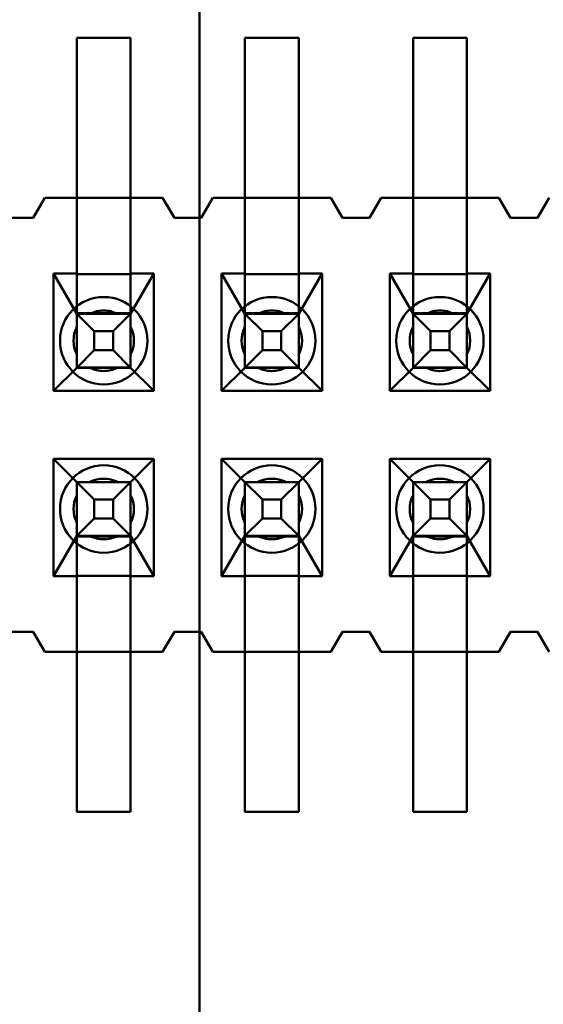
# Model space of a CAD drawing. Units: inches. Extents: x 2 to 86, y 1 to 67.
# Drawn here: x 8.6 to 8.7, y 31.1 to 31.3 of the extents above; entities that cross this region are included whole.
import ezdxf

# ---------------------------------------------------------------- set-up
doc = ezdxf.new("R2010")
doc.units = ezdxf.units.IN
doc.header["$LTSCALE"] = 4
doc.header["$MEASUREMENT"] = 0
for name, color, linetype, lineweight in [('Dimension (ANSI)', 7, 'Continuous', 25), ('Symbol (ANSI)', 7, 'Continuous', 25), ('Visible (ANSI)', 7, 'Continuous', 50)]:
    doc.layers.add(name, color=color, linetype=linetype, lineweight=lineweight)
doc.styles.add('Note Text (ANSI)', font='tahoma.ttf')
doc.dimstyles.new('Default (ANSI)', dxfattribs={"dimscale": 4, "dimtxt": 0.1200000047683716, "dimasz": 0.0984251946210861, "dimexe": 0.125, "dimexo": 0.0625, "dimgap": 0.031496062992126, "dimtad": 0, "dimtih": 1, "dimtoh": 1, "dimrnd": 1e-08, "dimzin": 0, "dimdsep": 46, "dimtxsty": 'Note Text (ANSI)', "dimcen": 0.09, "dimdle": 0.3937007874015748, "dimclrd": 256, "dimclre": 256, "dimclrt": 256, "dimadec": 0, "dimazin": 1, "dimtfac": 1, "dimtofl": 0, "dimtmove": 0, "dimatfit": 3, "dimfxl": 1, "dimtolj": 1, "dimtzin": 4, "dimlwd": -1, "dimlwe": -1, "dimarcsym": 0})
doc.dimstyles.new('Default (ANSI)$7', dxfattribs={"dimscale": 4, "dimtxt": 0.1200000047683716, "dimasz": 0.0984251946210861, "dimexe": 0.125, "dimexo": 0.0625, "dimgap": 0.031496062992126, "dimtad": 0, "dimtih": 1, "dimtoh": 1, "dimrnd": 1e-08, "dimzin": 0, "dimdsep": 46, "dimtxsty": 'Note Text (ANSI)', "dimcen": 0.09, "dimdle": 0.3937007874015748, "dimclrd": 256, "dimclre": 256, "dimclrt": 256, "dimadec": 0, "dimazin": 1, "dimtfac": 1, "dimtofl": 0, "dimtmove": 0, "dimatfit": 3, "dimfxl": 1, "dimtolj": 1, "dimtzin": 4, "dimlwd": -1, "dimlwe": -1, "dimarcsym": 0})

# ---------------------------------------------------------------- blocks, each defined once
blk = doc.blocks.new('*D35')
at = {"layer": 'Defpoints', "color": 0, "transparency": 16777216}
for p in [(7.870572942981209, 47.78762343806803), (4.132510140539631, 27.28762343806805), (9.937906276314537, 27.28762343806805)]:
    blk.add_point(p, dxfattribs=at)
at = {"layer": 'Dimension (ANSI)', "transparency": 16777216}
for p, q in [((7.620572942981209, 47.78762343806803), (3.632510140539626, 47.78762343806803)), ((4.132510140539626, 47.39392265958369), (4.132510140539628, 39.85655943472072)), ((4.132510140539631, 27.68132421655239), (4.132510140539628, 39.10460434597992)), ((9.687906276314537, 27.28762343806805), (3.632510140539631, 27.28762343806805))]:
    blk.add_line(p, q, dxfattribs=at)
for points in [[(4.066893344125569, 47.39392265958369), (4.198126936953684, 47.39392265958369), (4.132510140539626, 47.78762343806803)], [(4.066893344125573, 27.68132421655239), (4.198126936953689, 27.68132421655239), (4.132510140539631, 27.28762343806805)]]:
    blk.add_solid(points, dxfattribs=at)
at = {"layer": 'Dimension (ANSI)', "transparency": 16777216, "insert": (3.344652491757897, 39.73057518275221), "char_height": 0.4800000190734864, "attachment_point": 1, "style": 'Note Text (ANSI)'}
blk.add_mtext('\\A1;30.75', dxfattribs=at)
blk = doc.blocks.new('*D36')
at = {"layer": 'Defpoints', "color": 0, "transparency": 16777216}
for p in [(5.481225043454906, 47.45429010473471), (9.165906276314532, 47.45429010473471), (9.164572942981206, 27.62095677140138)]:
    blk.add_point(p, dxfattribs=at)
at = {"layer": 'Dimension (ANSI)', "transparency": 16777216}
for p, q in [((8.915906276314532, 47.45429010473471), (4.981225043454906, 47.45429010473471)), ((5.481225043454906, 47.06058932625036), (5.481225043454909, 37.91360098243844)), ((5.481225043454911, 28.01465754988572), (5.481225043454909, 37.16164589369764)), ((8.914572942981206, 27.62095677140138), (4.981225043454911, 27.62095677140138))]:
    blk.add_line(p, q, dxfattribs=at)
for points in [[(5.415608247040848, 47.06058932625036), (5.546841839868964, 47.06058932625036), (5.481225043454906, 47.45429010473471)], [(5.415608247040853, 28.01465754988572), (5.546841839868968, 28.01465754988572), (5.481225043454911, 27.62095677140138)]]:
    blk.add_solid(points, dxfattribs=at)
at = {"layer": 'Dimension (ANSI)', "transparency": 16777216, "insert": (4.695301578753656, 37.78761673046993), "char_height": 0.4800000190734864, "attachment_point": 1, "style": 'Note Text (ANSI)'}
blk.add_mtext('\\A1;29.75', dxfattribs=at)

msp = doc.modelspace()

# ---------------------------------------------------------------- linework, layer by layer
at = {"layer": 'Visible (ANSI)'}
for p, q in [((8.60790627631453, 33.69052867612167), (8.607906276314537, 29.52629010473469)), ((8.583573287674374, 31.28595591066491), (8.583573287674374, 31.33128924399824)), ((8.583573287674374, 31.3312892444645), (8.583573287674374, 31.29962257779784)), ((8.583573287674374, 31.3312892444645), (8.594239954341042, 31.3312892444645)), ((8.583573287674374, 31.33128924399824), (8.594239954341042, 31.33128924399824)), ((8.594239954341042, 31.3312892444645), (8.594239954341042, 31.29962257779784)), ((8.594239954341042, 31.28595591066491), (8.594239954341042, 31.33128924399824)), ((8.61690662100771, 31.28595591066491), (8.61690662100771, 31.33128924399824)), ((8.61690662100771, 31.3312892444645), (8.61690662100771, 31.29962257779784)), ((8.61690662100771, 31.3312892444645), (8.627573287674373, 31.3312892444645)), ((8.61690662100771, 31.33128924399824), (8.627573287674373, 31.33128924399824)), ((8.627573287674373, 31.3312892444645), (8.627573287674373, 31.29962257779784)), ((8.627573287674373, 31.28595591066491), (8.627573287674373, 31.33128924399824)), ((8.650239954341043, 31.28595591066491), (8.650239954341043, 31.33128924399824)), ((8.650239954341043, 31.3312892444645), (8.650239954341043, 31.29962257779784)), ((8.650239954341043, 31.3312892444645), (8.660906621007708, 31.3312892444645)), ((8.650239954341043, 31.33128924399824), (8.660906621007708, 31.33128924399824)), ((8.660906621007708, 31.3312892444645), (8.660906621007708, 31.29962257779784)), ((8.660906621007708, 31.28595591066491), (8.660906621007708, 31.33128924399824)), ((8.577239954341042, 31.29962257878862), (8.574906621007708, 31.29562257878862)), ((8.577239954341042, 31.29962257779784), (8.574906621007708, 31.29562257779783)), ((8.577239954341042, 31.29962257878862), (8.600573287674376, 31.29962257878862)), ((8.577239954341042, 31.29962257779784), (8.583573287674374, 31.29962257779784)), ((8.583573287674374, 31.29962257779784), (8.583573287674374, 31.28462257779783)), ((8.583573287674374, 31.29962257779784), (8.594239954341042, 31.29962257779784)), ((8.594239954341042, 31.29962257779784), (8.600573287674376, 31.29962257779784)), ((8.594239954341042, 31.28462257779783), (8.594239954341042, 31.29962257779784)), ((8.602906621007708, 31.29562257878862), (8.600573287674376, 31.29962257878862)), ((8.602906621007708, 31.29562257779783), (8.600573287674376, 31.29962257779784)), ((8.610573287674375, 31.29962257878862), (8.608239954341043, 31.29562257878862)), ((8.610573287674375, 31.29962257779784), (8.608239954341043, 31.29562257779783)), ((8.610573287674375, 31.29962257878862), (8.633906621007707, 31.29962257878862)), ((8.610573287674375, 31.29962257779784), (8.61690662100771, 31.29962257779784)), ((8.61690662100771, 31.29962257779784), (8.61690662100771, 31.28462257779783)), ((8.61690662100771, 31.29962257779784), (8.627573287674373, 31.29962257779784)), ((8.627573287674373, 31.29962257779784), (8.633906621007707, 31.29962257779784)), ((8.627573287674373, 31.28462257779783), (8.627573287674373, 31.29962257779784)), ((8.636239954341042, 31.29562257878862), (8.633906621007707, 31.29962257878862)), ((8.636239954341042, 31.29562257779783), (8.633906621007707, 31.29962257779784)), ((8.643906621007709, 31.29962257878862), (8.641573287674376, 31.29562257878862)), ((8.643906621007709, 31.29962257779784), (8.641573287674376, 31.29562257779783)), ((8.643906621007709, 31.29962257878862), (8.667239954341042, 31.29962257878862)), ((8.643906621007709, 31.29962257779784), (8.650239954341043, 31.29962257779784)), ((8.650239954341043, 31.29962257779784), (8.650239954341043, 31.28462257779783)), ((8.650239954341043, 31.29962257779784), (8.660906621007708, 31.29962257779784)), ((8.660906621007708, 31.29962257779784), (8.667239954341042, 31.29962257779784)), ((8.660906621007708, 31.28462257779783), (8.660906621007708, 31.29962257779784)), ((8.669573287674377, 31.29562257878862), (8.667239954341042, 31.29962257878862)), ((8.669573287674377, 31.29562257779783), (8.667239954341042, 31.29962257779784)), ((8.67723995434104, 31.29962257878862), (8.67490662100771, 31.29562257878862)), ((8.67723995434104, 31.29962257779784), (8.67490662100771, 31.29562257779783)), ((8.574906621007708, 31.29562257878862), (8.569573287674375, 31.29562257878862)), ((8.574906621007708, 31.29562257779783), (8.569573287674375, 31.29562257779783)), ((8.608239954341043, 31.29562257878862), (8.602906621007708, 31.29562257878862)), ((8.608239954341043, 31.29562257779783), (8.602906621007708, 31.29562257779783)), ((8.641573287674376, 31.29562257878862), (8.636239954341042, 31.29562257878862)), ((8.641573287674376, 31.29562257779783), (8.636239954341042, 31.29562257779783)), ((8.67490662100771, 31.29562257878862), (8.669573287674377, 31.29562257878862)), ((8.67490662100771, 31.29562257779783), (8.669573287674377, 31.29562257779783)), ((8.583573287674374, 31.28595591066491), (8.583573287674374, 31.26600795415245)), ((8.594239954341042, 31.28595591066491), (8.594239954341042, 31.26600795415245)), ((8.61690662100771, 31.28595591066491), (8.61690662100771, 31.26600795415245)), ((8.627573287674373, 31.28595591066491), (8.627573287674373, 31.26600795415245)), ((8.650239954341043, 31.28595591066491), (8.650239954341043, 31.26600795415245)), ((8.660906621007708, 31.28595591066491), (8.660906621007708, 31.26600795415245)), ((8.578939954341042, 31.26135591113116), (8.578939954341042, 31.28462257779783)), ((8.578939954341042, 31.28462257779783), (8.583573287674374, 31.28462257779783)), ((8.583573287674374, 31.27662257814752), (8.578939954341042, 31.28462257779783)), ((8.583573287674374, 31.28462257779783), (8.583573287674374, 31.28450987906598)), ((8.594239954341042, 31.28450987906598), (8.583573287674374, 31.28450987906598)), ((8.583573287674374, 31.27673527687937), (8.583573287674374, 31.28450987906598)), ((8.594239954341042, 31.28462257779783), (8.598873287674376, 31.28462257779783)), ((8.594239954341042, 31.27662257814752), (8.598873287674376, 31.28462257779783)), ((8.594239954341042, 31.28462257779783), (8.594239954341042, 31.28450987906598)), ((8.594239954341042, 31.27673527687937), (8.594239954341042, 31.28450987906598)), ((8.598873287674376, 31.28462257779783), (8.598873287674376, 31.26135591113116)), ((8.612273287674377, 31.26135591113116), (8.612273287674377, 31.28462257779783)), ((8.612273287674375, 31.28462257779783), (8.61690662100771, 31.28462257779783)), ((8.61690662100771, 31.27662257814752), (8.612273287674375, 31.28462257779783)), ((8.61690662100771, 31.28462257779783), (8.61690662100771, 31.28450987906599)), ((8.627573287674373, 31.28450987906599), (8.61690662100771, 31.28450987906599)), ((8.61690662100771, 31.27673527687937), (8.61690662100771, 31.28450987906598)), ((8.627573287674373, 31.28462257779783), (8.632206621007708, 31.28462257779783)), ((8.627573287674373, 31.27662257814752), (8.632206621007708, 31.28462257779783)), ((8.627573287674373, 31.28462257779783), (8.627573287674373, 31.28450987906599)), ((8.627573287674373, 31.27673527687937), (8.627573287674373, 31.28450987906598)), ((8.632206621007708, 31.28462257779783), (8.632206621007708, 31.26135591113116)), ((8.645606621007708, 31.26135591113116), (8.645606621007708, 31.28462257779783)), ((8.645606621007708, 31.28462257779783), (8.650239954341043, 31.28462257779783)), ((8.650239954341043, 31.27662257814752), (8.645606621007708, 31.28462257779783)), ((8.650239954341043, 31.28462257779783), (8.650239954341043, 31.28450987906599)), ((8.660906621007708, 31.28450987906599), (8.650239954341043, 31.28450987906599)), ((8.650239954341043, 31.27673527687937), (8.650239954341043, 31.28450987906598)), ((8.660906621007708, 31.28462257779783), (8.66553995434104, 31.28462257779783)), ((8.660906621007708, 31.27662257814752), (8.66553995434104, 31.28462257779783)), ((8.660906621007708, 31.28462257779783), (8.660906621007708, 31.28450987906599)), ((8.660906621007708, 31.27673527687937), (8.660906621007708, 31.28450987906598)), ((8.66553995434104, 31.28462257779783), (8.66553995434104, 31.26135591113116)), ((8.583573287674374, 31.27673527687937), (8.583573287674374, 31.27662257814752)), ((8.583573287674374, 31.27673527687937), (8.594239954341042, 31.27673527687937)), ((8.583573287674374, 31.27662258071193), (8.583573287674374, 31.26595591404526)), ((8.594239954341042, 31.27662258071193), (8.583573287674374, 31.27662258071193)), ((8.583573287674374, 31.27662258071193), (8.58703738928952, 31.27315847935905)), ((8.583573287674374, 31.26595591148086), (8.583573287674374, 31.27662257814752)), ((8.586157883923956, 31.2766225782058), (8.591655358091462, 31.2766225782058)), ((8.594239954341042, 31.27662258071193), (8.590775852725898, 31.27315847935905)), ((8.594239954341042, 31.27673527687937), (8.594239954341042, 31.27662257814752)), ((8.594239954341042, 31.26595591404526), (8.594239954341042, 31.27662258071193)), ((8.594239954341042, 31.27662257814752), (8.594239954341042, 31.26595591148086)), ((8.61690662100771, 31.27673527687937), (8.61690662100771, 31.27662257814752)), ((8.61690662100771, 31.27673527687937), (8.627573287674373, 31.27673527687937)), ((8.61690662100771, 31.27662258071193), (8.61690662100771, 31.26595591404526)), ((8.627573287674373, 31.27662258071193), (8.61690662100771, 31.27662258071193)), ((8.61690662100771, 31.27662258071193), (8.620370722622853, 31.27315847935905)), ((8.61690662100771, 31.26595591148086), (8.61690662100771, 31.27662257814752)), ((8.61949121725729, 31.2766225782058), (8.624988691424795, 31.2766225782058)), ((8.627573287674373, 31.27662258071193), (8.62410918605923, 31.27315847935905)), ((8.627573287674373, 31.27673527687937), (8.627573287674373, 31.27662257814752)), ((8.627573287674373, 31.26595591404526), (8.627573287674373, 31.27662258071193)), ((8.627573287674373, 31.27662257814752), (8.627573287674373, 31.26595591148086)), ((8.650239954341043, 31.27673527687937), (8.650239954341043, 31.27662257814752)), ((8.650239954341043, 31.27673527687937), (8.660906621007708, 31.27673527687937)), ((8.650239954341043, 31.27662258071193), (8.650239954341043, 31.26595591404526)), ((8.660906621007708, 31.27662258071193), (8.650239954341043, 31.27662258071193)), ((8.650239954341043, 31.27662258071193), (8.653704055956187, 31.27315847935905)), ((8.650239954341043, 31.26595591148086), (8.650239954341043, 31.27662257814752)), ((8.652824550590623, 31.2766225782058), (8.658322024758128, 31.2766225782058)), ((8.660906621007708, 31.27662258071193), (8.657442519392564, 31.27315847935905)), ((8.660906621007708, 31.27673527687937), (8.660906621007708, 31.27662257814752)), ((8.660906621007708, 31.26595591404526), (8.660906621007708, 31.27662258071193)), ((8.660906621007708, 31.27662257814752), (8.660906621007708, 31.26595591148086)), ((8.583573287674374, 31.26854050778872), (8.583573287674374, 31.27403798195623)), ((8.58703738928952, 31.26942001592267), (8.58703738928952, 31.27315847935905)), ((8.58703738928952, 31.27315847935905), (8.590775852725898, 31.27315847935905)), ((8.590775852725898, 31.27315847935905), (8.590775852725898, 31.26942001592267)), ((8.594239954341042, 31.26854050778872), (8.594239954341042, 31.27403798195623)), ((8.61690662100771, 31.26854050778872), (8.61690662100771, 31.27403798195623)), ((8.620370722622853, 31.26942001592267), (8.620370722622853, 31.27315847935905)), ((8.620370722622853, 31.27315847935905), (8.62410918605923, 31.27315847935905)), ((8.62410918605923, 31.27315847935905), (8.62410918605923, 31.26942001592267)), ((8.627573287674373, 31.26854050778872), (8.627573287674373, 31.27403798195623)), ((8.650239954341043, 31.26854050778872), (8.650239954341043, 31.27403798195623)), ((8.653704055956187, 31.26942001592267), (8.653704055956187, 31.27315847935905)), ((8.653704055956187, 31.27315847935905), (8.657442519392564, 31.27315847935905)), ((8.657442519392564, 31.27315847935905), (8.657442519392564, 31.26942001592267)), ((8.660906621007708, 31.26854050778872), (8.660906621007708, 31.27403798195623)), ((8.58703738928952, 31.26942001592267), (8.583573287674374, 31.26595591404526)), ((8.590775852725898, 31.26942001592267), (8.58703738928952, 31.26942001592267)), ((8.590775852725898, 31.26942001592267), (8.594239954341042, 31.26595591404526)), ((8.620370722622853, 31.26942001592267), (8.61690662100771, 31.26595591404526)), ((8.62410918605923, 31.26942001592267), (8.620370722622853, 31.26942001592267)), ((8.62410918605923, 31.26942001592267), (8.627573287674373, 31.26595591404526)), ((8.653704055956187, 31.26942001592267), (8.650239954341043, 31.26595591404526)), ((8.657442519392564, 31.26942001592267), (8.653704055956187, 31.26942001592267)), ((8.657442519392564, 31.26942001592267), (8.660906621007708, 31.26595591404526)), ((8.583573287674374, 31.26595591148086), (8.578939954341042, 31.26135591113116)), ((8.583573287674374, 31.26600795415244), (8.594239954341042, 31.26600795415244)), ((8.583573287674374, 31.26595591147611), (8.583573287674374, 31.26600795415244)), ((8.583573287674374, 31.26595591404526), (8.594239954341042, 31.26595591404526)), ((8.583573287674374, 31.26595591147611), (8.594239954341042, 31.26595591147611)), ((8.594239954341042, 31.26595591148086), (8.583573287674374, 31.26595591148086)), ((8.591655358091462, 31.26595591153914), (8.586157883923956, 31.26595591153914)), ((8.594239954341042, 31.26595591147611), (8.594239954341042, 31.26600795415244)), ((8.594239954341042, 31.26595591148086), (8.598873287674376, 31.26135591113116)), ((8.61690662100771, 31.26595591148086), (8.612273287674377, 31.26135591113116)), ((8.61690662100771, 31.26600795415244), (8.627573287674373, 31.26600795415244)), ((8.61690662100771, 31.26595591147611), (8.61690662100771, 31.26600795415244)), ((8.61690662100771, 31.26595591404526), (8.627573287674373, 31.26595591404526)), ((8.61690662100771, 31.26595591147611), (8.627573287674373, 31.26595591147611)), ((8.627573287674373, 31.26595591148086), (8.61690662100771, 31.26595591148086)), ((8.624988691424795, 31.26595591153914), (8.61949121725729, 31.26595591153914)), ((8.627573287674373, 31.26595591147611), (8.627573287674373, 31.26600795415244)), ((8.627573287674373, 31.26595591148086), (8.63220662100771, 31.26135591113116)), ((8.650239954341043, 31.26595591148086), (8.645606621007708, 31.26135591113116)), ((8.650239954341043, 31.26600795415244), (8.660906621007708, 31.26600795415244)), ((8.650239954341043, 31.26595591147611), (8.650239954341043, 31.26600795415244)), ((8.650239954341043, 31.26595591404526), (8.660906621007708, 31.26595591404526)), ((8.650239954341043, 31.26595591147611), (8.660906621007708, 31.26595591147611)), ((8.660906621007708, 31.26595591148086), (8.650239954341043, 31.26595591148086)), ((8.658322024758128, 31.26595591153914), (8.652824550590623, 31.26595591153914)), ((8.660906621007708, 31.26595591147611), (8.660906621007708, 31.26600795415244)), ((8.660906621007708, 31.26595591148086), (8.66553995434104, 31.26135591113116)), ((8.598873287674376, 31.26135591113116), (8.578939954341042, 31.26135591113116)), ((8.63220662100771, 31.26135591113116), (8.612273287674377, 31.26135591113116)), ((8.66553995434104, 31.26135591113116), (8.645606621007708, 31.26135591113116)), ((8.578939954341042, 31.2478892444645), (8.578939954341042, 31.22462257779784)), ((8.598873287674376, 31.2478892444645), (8.578939954341042, 31.2478892444645)), ((8.583573287674374, 31.24328924481419), (8.578939954341042, 31.2478892444645)), ((8.594239954341042, 31.24328924481419), (8.598873287674376, 31.2478892444645)), ((8.598873287674376, 31.22462257779784), (8.598873287674376, 31.2478892444645)), ((8.612273287674375, 31.2478892444645), (8.612273287674375, 31.22462257779784)), ((8.632206621007708, 31.2478892444645), (8.612273287674375, 31.2478892444645)), ((8.61690662100771, 31.24328924481419), (8.612273287674375, 31.2478892444645)), ((8.627573287674373, 31.24328924481419), (8.632206621007708, 31.2478892444645)), ((8.632206621007708, 31.22462257779784), (8.632206621007708, 31.2478892444645)), ((8.645606621007708, 31.2478892444645), (8.645606621007708, 31.22462257779784)), ((8.66553995434104, 31.2478892444645), (8.645606621007708, 31.2478892444645)), ((8.650239954341043, 31.24328924481419), (8.645606621007708, 31.2478892444645)), ((8.660906621007708, 31.24328924481419), (8.66553995434104, 31.2478892444645)), ((8.66553995434104, 31.22462257779784), (8.66553995434104, 31.2478892444645)), ((8.583573287674374, 31.2432892473786), (8.583573287674374, 31.23262258071193)), ((8.594239954341042, 31.2432892473786), (8.583573287674374, 31.2432892473786)), ((8.58703738928952, 31.23982514602572), (8.583573287674374, 31.2432892473786)), ((8.583573287674374, 31.24328924480945), (8.594239954341042, 31.24328924480945)), ((8.583573287674374, 31.24323720213312), (8.583573287674374, 31.24328924480945)), ((8.594239954341042, 31.24328924481419), (8.583573287674374, 31.24328924481419)), ((8.583573287674374, 31.24328924481419), (8.583573287674374, 31.23262257814752)), ((8.594239954341042, 31.24323720213312), (8.583573287674374, 31.24323720213312)), ((8.583573287674374, 31.24323720213311), (8.583573287674374, 31.22328924399824)), ((8.586157883923956, 31.24328924487247), (8.591655358091462, 31.24328924487247)), ((8.594239954341042, 31.2432892473786), (8.590775852725898, 31.23982514602572)), ((8.594239954341042, 31.23262258071193), (8.594239954341042, 31.2432892473786)), ((8.594239954341042, 31.24323720213312), (8.594239954341042, 31.24328924480945)), ((8.594239954341042, 31.23262257814752), (8.594239954341042, 31.24328924481419)), ((8.594239954341042, 31.24323720213311), (8.594239954341042, 31.22328924399824)), ((8.61690662100771, 31.2432892473786), (8.61690662100771, 31.23262258071193)), ((8.627573287674373, 31.2432892473786), (8.61690662100771, 31.2432892473786)), ((8.620370722622853, 31.23982514602572), (8.61690662100771, 31.2432892473786)), ((8.61690662100771, 31.24328924480945), (8.627573287674373, 31.24328924480945)), ((8.61690662100771, 31.24323720213312), (8.61690662100771, 31.24328924480945)), ((8.627573287674373, 31.24328924481419), (8.61690662100771, 31.24328924481419)), ((8.61690662100771, 31.24328924481419), (8.61690662100771, 31.23262257814752)), ((8.627573287674373, 31.24323720213312), (8.61690662100771, 31.24323720213312)), ((8.61690662100771, 31.24323720213311), (8.61690662100771, 31.22328924399824)), ((8.61949121725729, 31.24328924487247), (8.624988691424795, 31.24328924487247)), ((8.627573287674373, 31.2432892473786), (8.62410918605923, 31.23982514602572)), ((8.627573287674373, 31.23262258071193), (8.627573287674373, 31.2432892473786)), ((8.627573287674373, 31.24323720213312), (8.627573287674373, 31.24328924480945)), ((8.627573287674373, 31.23262257814752), (8.627573287674373, 31.24328924481419)), ((8.627573287674373, 31.24323720213311), (8.627573287674373, 31.22328924399824)), ((8.650239954341043, 31.2432892473786), (8.650239954341043, 31.23262258071193)), ((8.660906621007708, 31.2432892473786), (8.650239954341043, 31.2432892473786)), ((8.653704055956187, 31.23982514602572), (8.650239954341043, 31.2432892473786)), ((8.650239954341043, 31.24328924480945), (8.660906621007708, 31.24328924480945)), ((8.650239954341043, 31.24323720213312), (8.650239954341043, 31.24328924480945)), ((8.660906621007708, 31.24328924481419), (8.650239954341043, 31.24328924481419)), ((8.650239954341043, 31.24328924481419), (8.650239954341043, 31.23262257814752)), ((8.660906621007708, 31.24323720213312), (8.650239954341043, 31.24323720213312)), ((8.650239954341043, 31.24323720213311), (8.650239954341043, 31.22328924399824)), ((8.652824550590623, 31.24328924487247), (8.658322024758128, 31.24328924487247)), ((8.660906621007708, 31.2432892473786), (8.657442519392564, 31.23982514602572)), ((8.660906621007708, 31.23262258071193), (8.660906621007708, 31.2432892473786)), ((8.660906621007708, 31.24323720213312), (8.660906621007708, 31.24328924480945)), ((8.660906621007708, 31.23262257814752), (8.660906621007708, 31.24328924481419)), ((8.660906621007708, 31.24323720213311), (8.660906621007708, 31.22328924399824)), ((8.583573287674374, 31.24070464862289), (8.583573287674374, 31.23520717445539)), ((8.594239954341042, 31.24070464862289), (8.594239954341042, 31.23520717445539)), ((8.61690662100771, 31.24070464862289), (8.61690662100771, 31.23520717445539)), ((8.627573287674373, 31.24070464862289), (8.627573287674373, 31.23520717445539)), ((8.650239954341043, 31.24070464862289), (8.650239954341043, 31.23520717445539)), ((8.660906621007708, 31.24070464862289), (8.660906621007708, 31.23520717445539)), ((8.58703738928952, 31.23608668258933), (8.58703738928952, 31.23982514602572)), ((8.58703738928952, 31.23982514602572), (8.590775852725898, 31.23982514602572)), ((8.590775852725898, 31.23982514602572), (8.590775852725898, 31.23608668258933)), ((8.620370722622853, 31.23608668258933), (8.620370722622853, 31.23982514602572)), ((8.620370722622853, 31.23982514602572), (8.62410918605923, 31.23982514602572)), ((8.62410918605923, 31.23982514602572), (8.62410918605923, 31.23608668258933)), ((8.653704055956187, 31.23608668258933), (8.653704055956187, 31.23982514602572)), ((8.653704055956187, 31.23982514602572), (8.657442519392564, 31.23982514602572)), ((8.657442519392564, 31.23982514602572), (8.657442519392564, 31.23608668258933)), ((8.58703738928952, 31.23608668258933), (8.583573287674374, 31.23262258071193)), ((8.590775852725898, 31.23608668258933), (8.58703738928952, 31.23608668258933)), ((8.594239954341042, 31.23262258071193), (8.590775852725898, 31.23608668258933)), ((8.620370722622853, 31.23608668258933), (8.61690662100771, 31.23262258071193)), ((8.62410918605923, 31.23608668258933), (8.620370722622853, 31.23608668258933)), ((8.627573287674373, 31.23262258071193), (8.62410918605923, 31.23608668258933)), ((8.653704055956187, 31.23608668258933), (8.650239954341043, 31.23262258071193)), ((8.657442519392564, 31.23608668258933), (8.653704055956187, 31.23608668258933)), ((8.660906621007708, 31.23262258071193), (8.657442519392564, 31.23608668258933)), ((8.583573287674374, 31.23262257814752), (8.578939954341042, 31.22462257779784)), ((8.583573287674374, 31.23262258071193), (8.594239954341042, 31.23262258071193)), ((8.583573287674374, 31.23250987940582), (8.583573287674374, 31.23262257814752)), ((8.594239954341042, 31.23250987940582), (8.583573287674374, 31.23250987940582)), ((8.583573287674374, 31.22473527653952), (8.583573287674374, 31.23250987940582)), ((8.591655358091462, 31.23262257820581), (8.586157883923956, 31.23262257820581)), ((8.594239954341042, 31.23262257814752), (8.598873287674376, 31.22462257779784)), ((8.594239954341042, 31.23250987940582), (8.594239954341042, 31.23262257814752)), ((8.594239954341042, 31.22473527653952), (8.594239954341042, 31.23250987940582)), ((8.61690662100771, 31.23262257814752), (8.612273287674375, 31.22462257779784)), ((8.61690662100771, 31.23262258071193), (8.627573287674373, 31.23262258071193)), ((8.61690662100771, 31.23250987940582), (8.61690662100771, 31.23262257814752)), ((8.627573287674373, 31.23250987940582), (8.61690662100771, 31.23250987940582)), ((8.61690662100771, 31.22473527653952), (8.61690662100771, 31.23250987940582)), ((8.624988691424795, 31.23262257820581), (8.61949121725729, 31.23262257820581)), ((8.627573287674373, 31.23262257814752), (8.632206621007708, 31.22462257779784)), ((8.627573287674373, 31.23250987940582), (8.627573287674373, 31.23262257814752)), ((8.627573287674373, 31.22473527653952), (8.627573287674373, 31.23250987940582)), ((8.650239954341043, 31.23262257814752), (8.645606621007708, 31.22462257779784)), ((8.650239954341043, 31.23262258071193), (8.660906621007708, 31.23262258071193)), ((8.650239954341043, 31.23250987940582), (8.650239954341043, 31.23262257814752)), ((8.660906621007708, 31.23250987940582), (8.650239954341043, 31.23250987940582)), ((8.650239954341043, 31.22473527653952), (8.650239954341043, 31.23250987940582)), ((8.658322024758128, 31.23262257820581), (8.652824550590623, 31.23262257820581)), ((8.660906621007708, 31.23262257814752), (8.66553995434104, 31.22462257779784)), ((8.660906621007708, 31.23250987940582), (8.660906621007708, 31.23262257814752)), ((8.660906621007708, 31.22473527653952), (8.660906621007708, 31.23250987940582)), ((8.578939954341042, 31.22462257779784), (8.583573287674374, 31.22462257779784)), ((8.583573287674374, 31.22462257779784), (8.583573287674374, 31.22473527653953)), ((8.583573287674374, 31.22473527653953), (8.594239954341042, 31.22473527653953)), ((8.583573287674374, 31.22462257779784), (8.583573287674374, 31.20962257779784)), ((8.594239954341042, 31.22462257779784), (8.594239954341042, 31.22473527653953)), ((8.594239954341042, 31.22462257779784), (8.598873287674376, 31.22462257779784)), ((8.594239954341042, 31.22462257779784), (8.594239954341042, 31.20962257779784)), ((8.612273287674375, 31.22462257779784), (8.61690662100771, 31.22462257779784)), ((8.61690662100771, 31.22462257779784), (8.61690662100771, 31.22473527653953)), ((8.61690662100771, 31.22473527653953), (8.627573287674373, 31.22473527653953)), ((8.61690662100771, 31.22462257779784), (8.61690662100771, 31.20962257779784)), ((8.627573287674373, 31.22462257779784), (8.627573287674373, 31.22473527653953)), ((8.627573287674373, 31.22462257779784), (8.632206621007708, 31.22462257779784)), ((8.627573287674373, 31.22462257779784), (8.627573287674373, 31.20962257779784)), ((8.645606621007708, 31.22462257779784), (8.650239954341043, 31.22462257779784)), ((8.650239954341043, 31.22462257779784), (8.650239954341043, 31.22473527653953)), ((8.650239954341043, 31.22473527653953), (8.660906621007708, 31.22473527653953)), ((8.650239954341043, 31.22462257779784), (8.650239954341043, 31.20962257779784)), ((8.660906621007708, 31.22462257779784), (8.660906621007708, 31.22473527653953)), ((8.660906621007708, 31.22462257779784), (8.66553995434104, 31.22462257779784)), ((8.660906621007708, 31.22462257779784), (8.660906621007708, 31.20962257779784)), ((8.583573287674374, 31.17795591066491), (8.583573287674374, 31.22328924399824)), ((8.594239954341042, 31.17795591066491), (8.594239954341042, 31.22328924399824)), ((8.61690662100771, 31.17795591066491), (8.61690662100771, 31.22328924399824)), ((8.627573287674373, 31.17795591066491), (8.627573287674373, 31.22328924399824)), ((8.650239954341043, 31.17795591066491), (8.650239954341043, 31.22328924399824)), ((8.660906621007708, 31.17795591066491), (8.660906621007708, 31.22328924399824)), ((8.569573287674375, 31.21362257878863), (8.574906621007708, 31.21362257878863)), ((8.569573287674375, 31.21362257779783), (8.574906621007708, 31.21362257779783)), ((8.574906621007708, 31.21362257878863), (8.577239954341042, 31.20962257878862)), ((8.574906621007708, 31.21362257779783), (8.577239954341042, 31.20962257779784)), ((8.600573287674376, 31.20962257878862), (8.602906621007708, 31.21362257878863)), ((8.600573287674376, 31.20962257779784), (8.602906621007708, 31.21362257779783)), ((8.602906621007708, 31.21362257878863), (8.608239954341043, 31.21362257878863)), ((8.602906621007708, 31.21362257779783), (8.608239954341043, 31.21362257779783)), ((8.608239954341043, 31.21362257878863), (8.610573287674375, 31.20962257878862)), ((8.608239954341043, 31.21362257779783), (8.610573287674375, 31.20962257779784)), ((8.633906621007707, 31.20962257878862), (8.636239954341042, 31.21362257878863)), ((8.633906621007707, 31.20962257779784), (8.636239954341042, 31.21362257779783)), ((8.636239954341042, 31.21362257878863), (8.641573287674376, 31.21362257878863)), ((8.636239954341042, 31.21362257779783), (8.641573287674376, 31.21362257779783)), ((8.641573287674376, 31.21362257878863), (8.643906621007709, 31.20962257878862)), ((8.641573287674376, 31.21362257779783), (8.643906621007709, 31.20962257779784)), ((8.667239954341042, 31.20962257878862), (8.669573287674377, 31.21362257878863)), ((8.667239954341042, 31.20962257779784), (8.669573287674377, 31.21362257779783)), ((8.669573287674377, 31.21362257878863), (8.67490662100771, 31.21362257878863)), ((8.669573287674377, 31.21362257779783), (8.67490662100771, 31.21362257779783)), ((8.67490662100771, 31.21362257878863), (8.67723995434104, 31.20962257878862)), ((8.67490662100771, 31.21362257779783), (8.67723995434104, 31.20962257779784)), ((8.600573287674376, 31.20962257878862), (8.577239954341042, 31.20962257878862)), ((8.583573287674374, 31.20962257779784), (8.577239954341042, 31.20962257779784)), ((8.594239954341042, 31.20962257779784), (8.583573287674374, 31.20962257779784)), ((8.583573287674374, 31.20962257779784), (8.583573287674374, 31.17795591113117)), ((8.600573287674376, 31.20962257779784), (8.594239954341042, 31.20962257779784)), ((8.594239954341042, 31.20962257779784), (8.594239954341042, 31.17795591113117)), ((8.633906621007707, 31.20962257878862), (8.610573287674375, 31.20962257878862)), ((8.61690662100771, 31.20962257779784), (8.610573287674375, 31.20962257779784)), ((8.627573287674373, 31.20962257779784), (8.61690662100771, 31.20962257779784)), ((8.61690662100771, 31.20962257779784), (8.61690662100771, 31.17795591113117)), ((8.633906621007707, 31.20962257779784), (8.627573287674373, 31.20962257779784)), ((8.627573287674373, 31.20962257779784), (8.627573287674373, 31.17795591113117)), ((8.667239954341042, 31.20962257878862), (8.643906621007709, 31.20962257878862)), ((8.650239954341043, 31.20962257779784), (8.643906621007709, 31.20962257779784)), ((8.660906621007708, 31.20962257779784), (8.650239954341043, 31.20962257779784)), ((8.650239954341043, 31.20962257779784), (8.650239954341043, 31.17795591113117)), ((8.667239954341042, 31.20962257779784), (8.660906621007708, 31.20962257779784)), ((8.660906621007708, 31.20962257779784), (8.660906621007708, 31.17795591113117)), ((8.583573287674374, 31.17795591113117), (8.594239954341042, 31.17795591113117)), ((8.583573287674374, 31.17795591066491), (8.594239954341042, 31.17795591066491)), ((8.61690662100771, 31.17795591113117), (8.627573287674373, 31.17795591113117)), ((8.61690662100771, 31.17795591066491), (8.627573287674373, 31.17795591066491)), ((8.650239954341043, 31.17795591113117), (8.660906621007708, 31.17795591113117)), ((8.650239954341043, 31.17795591066491), (8.660906621007708, 31.17795591066491))]:
    msp.add_line(p, q, dxfattribs=at)
for centre, radius, start, end in [((8.588906621007707, 31.27128924545529), 0.0086666666666667, 90, 270), ((8.588906621007707, 31.27128924545529), 0.0086666666666667, 270, 90), ((8.622239954341042, 31.27128924545529), 0.0086666666666667, 90, 270), ((8.622239954341042, 31.27128924545529), 0.0086666666666667, 270, 90), ((8.655573287674375, 31.27128924545529), 0.0086666666666667, 90, 270), ((8.655573287674375, 31.27128924545529), 0.0086666666666667, 270, 90), ((8.588906621007707, 31.27128924530958), 0.006, 90, 117.2660444508057), ((8.588906621007707, 31.27128924487247), 0.006, 90, 117.2660444508057), ((8.588906621007707, 31.27128924487247), 0.006, 62.73395554919422, 90), ((8.588906621007707, 31.27128924530958), 0.006, 62.73395554919422, 90), ((8.622239954341042, 31.27128924530958), 0.006, 90, 117.2660444508057), ((8.622239954341042, 31.27128924487247), 0.006, 90, 117.2660444508057), ((8.622239954341042, 31.27128924487247), 0.006, 62.73395554919422, 90), ((8.622239954341042, 31.27128924530958), 0.006, 62.73395554919422, 90), ((8.655573287674375, 31.27128924530958), 0.006, 90, 117.2660444508057), ((8.655573287674375, 31.27128924487247), 0.006, 90, 117.2660444508057), ((8.655573287674375, 31.27128924487247), 0.006, 62.73395554919422, 90), ((8.655573287674375, 31.27128924530958), 0.006, 62.73395554919422, 90), ((8.588906621007707, 31.27128924530958), 0.006, 152.7339555491884, 207.2660444508115), ((8.588906621007707, 31.27128924487247), 0.006, 152.7339555491884, 207.2660444508115), ((8.588906621007707, 31.27128924530958), 0.006, 332.7339555491885, 27.26604445081156), ((8.588906621007707, 31.27128924487247), 0.006, 332.7339555491885, 27.26604445081156), ((8.622239954341042, 31.27128924530958), 0.006, 152.7339555491884, 207.2660444508115), ((8.622239954341042, 31.27128924487247), 0.006, 152.7339555491884, 207.2660444508115), ((8.622239954341042, 31.27128924530958), 0.006, 332.7339555491885, 27.26604445081156), ((8.622239954341042, 31.27128924487247), 0.006, 332.7339555491885, 27.26604445081156), ((8.655573287674375, 31.27128924530958), 0.006, 152.7339555491884, 207.2660444508115), ((8.655573287674375, 31.27128924487247), 0.006, 152.7339555491884, 207.2660444508115), ((8.655573287674375, 31.27128924530958), 0.006, 332.7339555491885, 27.26604445081156), ((8.655573287674375, 31.27128924487247), 0.006, 332.7339555491885, 27.26604445081156), ((8.588906621007707, 31.27128924530958), 0.006, 242.7339555491942, 270), ((8.588906621007707, 31.27128924487247), 0.006, 242.7339555491942, 297.2660444508058), ((8.588906621007707, 31.27128924530958), 0.006, 270, 297.2660444508058), ((8.622239954341042, 31.27128924530958), 0.006, 242.7339555491942, 270), ((8.622239954341042, 31.27128924487247), 0.006, 242.7339555491942, 297.2660444508058), ((8.622239954341042, 31.27128924530958), 0.006, 270, 297.2660444508058), ((8.655573287674375, 31.27128924530958), 0.006, 242.7339555491942, 270), ((8.655573287674375, 31.27128924487247), 0.006, 242.7339555491942, 297.2660444508058), ((8.655573287674375, 31.27128924530958), 0.006, 270, 297.2660444508058), ((8.588906621007707, 31.23795591212195), 0.0086666666666667, 90, 270), ((8.588906621007707, 31.23795591212195), 0.0086666666666667, 270, 90), ((8.622239954341042, 31.23795591212195), 0.0086666666666667, 90, 270), ((8.622239954341042, 31.23795591212195), 0.0086666666666667, 270, 90), ((8.655573287674375, 31.23795591212195), 0.0086666666666667, 90, 270), ((8.655573287674375, 31.23795591212195), 0.0086666666666667, 270, 90), ((8.588906621007707, 31.23795591197625), 0.006, 90, 117.2660444508057), ((8.588906621007707, 31.23795591153914), 0.006, 62.73395554919422, 117.2660444508057), ((8.588906621007707, 31.23795591197625), 0.006, 62.73395554919422, 90), ((8.622239954341042, 31.23795591197625), 0.006, 90, 117.2660444508057), ((8.622239954341042, 31.23795591153914), 0.006, 62.73395554919422, 117.2660444508057), ((8.622239954341042, 31.23795591197625), 0.006, 62.73395554919422, 90), ((8.655573287674375, 31.23795591197625), 0.006, 90, 117.2660444508057), ((8.655573287674375, 31.23795591153914), 0.006, 62.73395554919422, 117.2660444508057), ((8.655573287674375, 31.23795591197625), 0.006, 62.73395554919422, 90), ((8.588906621007707, 31.23795591197625), 0.006, 152.7339555491884, 207.2660444508115), ((8.588906621007707, 31.23795591153914), 0.006, 152.7339555491884, 207.2660444508115), ((8.588906621007707, 31.23795591197625), 0.006, 332.7339555491885, 27.26604445081156), ((8.588906621007707, 31.23795591153914), 0.006, 332.7339555491885, 27.26604445081156), ((8.622239954341042, 31.23795591197625), 0.006, 152.7339555491884, 207.2660444508115), ((8.622239954341042, 31.23795591153914), 0.006, 152.7339555491884, 207.2660444508115), ((8.622239954341042, 31.23795591197625), 0.006, 332.7339555491885, 27.26604445081156), ((8.622239954341042, 31.23795591153914), 0.006, 332.7339555491885, 27.26604445081156), ((8.655573287674375, 31.23795591197625), 0.006, 152.7339555491884, 207.2660444508115), ((8.655573287674375, 31.23795591153914), 0.006, 152.7339555491884, 207.2660444508115), ((8.655573287674375, 31.23795591197625), 0.006, 332.7339555491885, 27.26604445081156), ((8.655573287674375, 31.23795591153914), 0.006, 332.7339555491885, 27.26604445081156), ((8.588906621007707, 31.23795591197625), 0.006, 242.7339555491942, 270), ((8.588906621007707, 31.23795591153914), 0.006, 242.7339555491942, 270), ((8.588906621007707, 31.23795591197625), 0.006, 270, 297.2660444508058), ((8.588906621007707, 31.23795591153914), 0.006, 270, 297.2660444508058), ((8.622239954341042, 31.23795591197625), 0.006, 242.7339555491942, 270), ((8.622239954341042, 31.23795591153914), 0.006, 242.7339555491942, 270), ((8.622239954341042, 31.23795591197625), 0.006, 270, 297.2660444508058), ((8.622239954341042, 31.23795591153914), 0.006, 270, 297.2660444508058), ((8.655573287674375, 31.23795591197625), 0.006, 242.7339555491942, 270), ((8.655573287674375, 31.23795591153914), 0.006, 242.7339555491942, 270), ((8.655573287674375, 31.23795591197625), 0.006, 270, 297.2660444508058), ((8.655573287674375, 31.23795591153914), 0.006, 270, 297.2660444508058)]:
    msp.add_arc(centre, radius, start, end, dxfattribs=at)
for points, weights in [([(8.583573287674342, 31.2766225787272), (8.585012777098799, 31.27662257867158), (8.58615788392396, 31.27662257864292)], [5.451882169472838, 5.919866112208787, 6.193886058363668]), ([(8.583573287674374, 31.27403798239333), (8.583573287674374, 31.27518308924714), (8.583573287674374, 31.2766225787272)], [6.193886058364999, 5.9198661122126, 5.451882169482107]), ([(8.591655358091453, 31.27662257864292), (8.592800464916605, 31.27662257867158), (8.594239954341045, 31.2766225787272)], [6.193886058364826, 5.919866112212456, 5.451882169481992]), ([(8.594239954341042, 31.27403798239333), (8.594239954341038, 31.27518308924714), (8.594239954341042, 31.2766225787272)], [6.193886058364997, 5.919866112212599, 5.451882169482106]), ([(8.616906621007676, 31.2766225787272), (8.618346110432128, 31.27662257867158), (8.619491217257291, 31.27662257864292)], [5.451882169472826, 5.919866112208792, 6.193886058363678]), ([(8.61690662100771, 31.27403798239333), (8.61690662100771, 31.27518308924714), (8.61690662100771, 31.2766225787272)], [6.193886058365066, 5.919866112212656, 5.45188216948215]), ([(8.624988691424784, 31.27662257864292), (8.626133798249937, 31.27662257867158), (8.627573287674378, 31.2766225787272)], [6.193886058364791, 5.91986611221242, 5.451882169481971]), ([(8.627573287674373, 31.27403798239333), (8.627573287674373, 31.27518308924714), (8.627573287674373, 31.2766225787272)], [6.193886058365076, 5.919866112212665, 5.451882169482157]), ([(8.650239954341007, 31.2766225787272), (8.651679443765463, 31.27662257867158), (8.652824550590626, 31.27662257864292)], [5.451882169472825, 5.919866112208794, 6.193886058363681]), ([(8.650239954341043, 31.27403798239333), (8.650239954341043, 31.27518308924714), (8.650239954341043, 31.2766225787272)], [6.193886058364922, 5.919866112212539, 5.451882169482065]), ([(8.65832202475812, 31.27662257864291), (8.659467131583272, 31.27662257867158), (8.660906621007712, 31.2766225787272)], [6.193886058364805, 5.919866112212432, 5.451882169481974]), ([(8.660906621007708, 31.27403798239333), (8.660906621007708, 31.27518308924714), (8.660906621007708, 31.2766225787272)], [6.193886058364874, 5.919866112212496, 5.451882169482029]), ([(8.583573287674374, 31.2659559120605), (8.583573287674376, 31.26739540142934), (8.583573287674374, 31.26854050822583)], [5.451882169472947, 5.919866112208945, 6.193886058363858]), ([(8.594239954341043, 31.2659559120605), (8.594239954341042, 31.26739540142934), (8.594239954341042, 31.26854050822583)], [5.451882169472947, 5.919866112208945, 6.193886058363858]), ([(8.61690662100771, 31.2659559120605), (8.61690662100771, 31.26739540142934), (8.61690662100771, 31.26854050822583)], [5.451882169472998, 5.91986611220901, 6.193886058363933]), ([(8.627573287674373, 31.2659559120605), (8.627573287674373, 31.26739540142934), (8.627573287674373, 31.26854050822583)], [5.451882169473002, 5.919866112209014, 6.193886058363938]), ([(8.65023995434104, 31.2659559120605), (8.650239954341043, 31.26739540142934), (8.650239954341044, 31.26854050822583)], [5.451882169472913, 5.919866112208893, 6.19388605836379]), ([(8.660906621007708, 31.2659559120605), (8.660906621007708, 31.26739540142934), (8.660906621007708, 31.26854050822583)], [5.451882169472871, 5.919866112208843, 6.193886058363736]), ([(8.586157883923965, 31.26595591197625), (8.585012777098813, 31.26595591200491), (8.583573287674373, 31.26595591206053)], [6.193886058364813, 5.91986611221244, 5.451882169481984]), ([(8.594239954341077, 31.26595591206053), (8.59280046491662, 31.26595591200491), (8.591655358091458, 31.26595591197625)], [5.451882169472831, 5.919866112208789, 6.193886058363675]), ([(8.619491217257298, 31.26595591197625), (8.618346110432144, 31.26595591200492), (8.616906621007706, 31.26595591206053)], [6.193886058364822, 5.919866112212454, 5.451882169482006]), ([(8.627573287674409, 31.26595591206053), (8.626133798249953, 31.26595591200491), (8.624988691424791, 31.26595591197625)], [5.451882169472832, 5.919866112208779, 6.193886058363665]), ([(8.65282455059063, 31.26595591197625), (8.65167944376548, 31.26595591200491), (8.650239954341039, 31.26595591206053)], [6.193886058364832, 5.919866112212458, 5.45188216948199]), ([(8.66090662100774, 31.26595591206053), (8.659467131583286, 31.26595591200491), (8.658322024758125, 31.26595591197625)], [5.451882169472826, 5.919866112208799, 6.193886058363689]), ([(8.583573287674342, 31.24328924539387), (8.585012777098799, 31.24328924533825), (8.586157883923958, 31.24328924530959)], [5.451882169472835, 5.919866112208799, 6.193886058363684]), ([(8.583573287674374, 31.24328924539389), (8.583573287674376, 31.24184975591383), (8.583573287674374, 31.24070464906)], [5.451882169472947, 5.919866112208945, 6.193886058363858]), ([(8.591655358091453, 31.24328924530959), (8.592800464916605, 31.24328924533825), (8.594239954341045, 31.24328924539386)], [6.19388605836482, 5.91986611221245, 5.45188216948199]), ([(8.594239954341043, 31.24328924539389), (8.594239954341042, 31.24184975591383), (8.594239954341042, 31.24070464906)], [5.451882169472947, 5.919866112208945, 6.193886058363858]), ([(8.616906621007676, 31.24328924539387), (8.618346110432132, 31.24328924533825), (8.619491217257291, 31.24328924530959)], [5.45188216947284, 5.919866112208802, 6.193886058363684]), ([(8.61690662100771, 31.2432892453939), (8.61690662100771, 31.24184975591382), (8.61690662100771, 31.24070464906)], [5.451882169472998, 5.91986611220901, 6.193886058363933]), ([(8.624988691424784, 31.24328924530959), (8.626133798249938, 31.24328924533825), (8.627573287674377, 31.24328924539387)], [6.193886058364794, 5.919866112212424, 5.451882169481979]), ([(8.627573287674373, 31.2432892453939), (8.627573287674373, 31.24184975591383), (8.627573287674373, 31.24070464906)], [5.451882169473002, 5.919866112209014, 6.193886058363938]), ([(8.650239954341007, 31.24328924539387), (8.651679443765463, 31.24328924533825), (8.652824550590624, 31.24328924530959)], [5.451882169472834, 5.919866112208802, 6.193886058363687]), ([(8.65023995434104, 31.2432892453939), (8.650239954341043, 31.24184975591383), (8.650239954341044, 31.24070464906)], [5.451882169472913, 5.919866112208893, 6.19388605836379]), ([(8.65832202475812, 31.24328924530959), (8.659467131583272, 31.24328924533825), (8.660906621007708, 31.24328924539387)], [6.193886058364821, 5.919866112212454, 5.451882169482001]), ([(8.660906621007708, 31.24328924539389), (8.660906621007708, 31.24184975591383), (8.660906621007708, 31.24070464906)], [5.451882169472871, 5.919866112208843, 6.193886058363736]), ([(8.583573287674374, 31.2352071748925), (8.583573287674374, 31.23406206809594), (8.583573287674374, 31.23262257872698)], [6.193886058364999, 5.919866112193975, 5.451882169418492]), ([(8.594239954341042, 31.23520717489251), (8.594239954341042, 31.23406206809594), (8.594239954341042, 31.23262257872698)], [6.193886058364997, 5.919866112193974, 5.451882169418492]), ([(8.61690662100771, 31.23520717489251), (8.61690662100771, 31.23406206809594), (8.61690662100771, 31.23262257872698)], [6.193886058365066, 5.919866112194033, 5.451882169418539]), ([(8.627573287674373, 31.2352071748925), (8.627573287674377, 31.23406206809594), (8.627573287674373, 31.23262257872698)], [6.193886058365076, 5.919866112194041, 5.451882169418543]), ([(8.650239954341043, 31.23520717489251), (8.650239954341043, 31.23406206809594), (8.650239954341043, 31.23262257872698)], [6.193886058364922, 5.919866112193915, 5.451882169418451]), ([(8.660906621007708, 31.23520717489251), (8.660906621007708, 31.23406206809593), (8.660906621007708, 31.23262257872698)], [6.193886058364874, 5.919866112193872, 5.451882169418414]), ([(8.586157883923963, 31.23262257864292), (8.585012777098788, 31.23262257867158), (8.583573287674309, 31.2326225787272)], [6.19388605836483, 5.919866112206745, 5.451882169462487]), ([(8.59423995434114, 31.2326225787272), (8.592800464916644, 31.23262257867158), (8.591655358091458, 31.23262257864291)], [5.451882169453329, 5.919866112203094, 6.193886058363695]), ([(8.619491217257297, 31.23262257864291), (8.618346110432121, 31.23262257867158), (8.61690662100764, 31.2326225787272)], [6.193886058364844, 5.919866112206766, 5.451882169462517]), ([(8.627573287674473, 31.2326225787272), (8.626133798249978, 31.23262257867158), (8.624988691424791, 31.23262257864292)], [5.451882169453329, 5.919866112203086, 6.193886058363686]), ([(8.652824550590632, 31.23262257864292), (8.651679443765454, 31.23262257867158), (8.650239954340972, 31.2326225787272)], [6.193886058364839, 5.919866112206754, 5.451882169462495]), ([(8.660906621007808, 31.23262257872719), (8.65946713158331, 31.23262257867158), (8.658322024758125, 31.23262257864292)], [5.451882169453333, 5.919866112203102, 6.193886058363703])]:
    msp.add_rational_spline(points, weights, degree=2, dxfattribs=at)

# ---------------------------------------------------------------- dimensions: what is measured, and where the dimension line sits
at = {"layer": 'Dimension (ANSI)'}
for base, p1, p2, picture, middle in [((4.132510140539631, 27.28762343806805), (7.870572942981206, 47.78762343806802), (9.937906276314534, 27.28762343806804), '*D35', (4.132510140539639, 39.48058189035032)), ((5.481225043454906, 47.45429010473471), (9.164572942981202, 27.62095677140137), (9.165906276314528, 47.45429010473469), '*D36', (5.481225043454919, 37.53762343806803))]:
    dim = msp.add_linear_dim(base=base, p1=p1, p2=p2, angle=90, dimstyle='Default (ANSI)', override={"dimgap": 0.031496062992126, "dimdec": 2, "dimlfac": 1.5, "dimtol": 0, "dimlim": 0, "dimtp": 0, "dimtm": 0, "dimtdec": 2, "dimatfit": 1}, dxfattribs=at)
    dim.commit()
    dim.dimension.update_dxf_attribs({"geometry": picture, "text_midpoint": middle, "dimtype": 160})

# ---------------------------------------------------------------- leaders
at = {"layer": 'Symbol (ANSI)', "annotation_type": 0, "has_hookline": 1, "hookline_direction": 1, "text_width": 0.2063129629360915}
msp.add_leader([(9.005286052214322, 34.77962343806802), (6.362020369051827, 34.46967704415506), (6.388596897919483, 25.68203497807006), (5.994896119435138, 25.68203497807006)], dimstyle='Default (ANSI)$7', override={"dimtad": 0}, dxfattribs=at)

doc.saveas('drawing.dxf')
